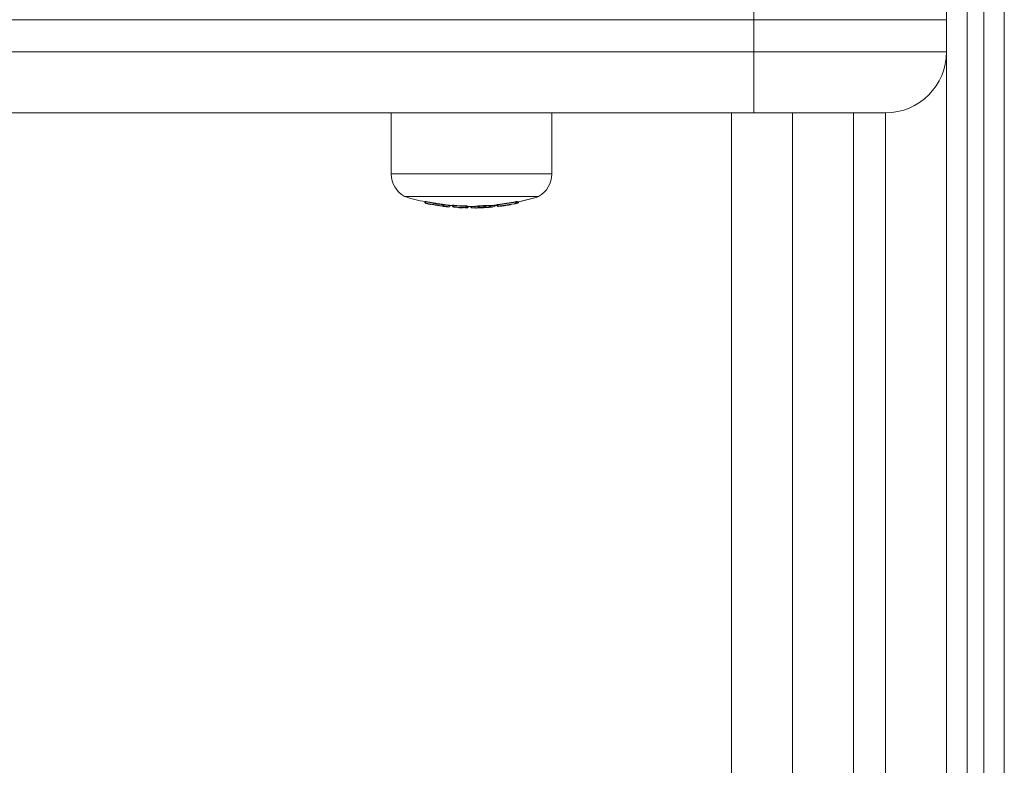
# Model space of a CAD drawing. Units: millimetres. Extents: x -2160 to 1140, y -3532 to 2968.
# Drawn here: x -20 to 133, y -1026 to -909 of the extents above; entities that cross this region are included whole.
import ezdxf

# ---------------------------------------------------------------- set-up
doc = ezdxf.new("R2010")
doc.units = ezdxf.units.MM

msp = doc.modelspace()

# ---------------------------------------------------------------- linework, layer by layer
at = {"color": 7, "linetype": 'Continuous', "lineweight": 15}
for p, q in [((124, 816.8), (124, -1616.8)), ((127.2, -862.5), (127.2, -1620)), ((129.8, -1620), (129.8, -862.5)), ((133, -862.5), (133, -1616.8)), ((94, -903), (94, -924)), ((124, -909.5), (-498, -909.5)), ((-498, -914.5), (124, -914.5)), ((114.5, -924), (-498, -924)), ((37.5, -924), (37.5, -933.51)), ((62.5, -933.51), (62.5, -924)), ((90.5, -1440), (90.5, -924)), ((100, -1449.61), (100, -924)), ((109.5, -924), (109.5, -1620)), ((114.5, -1620), (114.5, -924)), ((37.5, -933.51), (62.5, -933.51)), ((60.45, -937), (39.54, -937)), ((39.54, -937), (39.54, -937.03)), ((39.54, -937.03), (60.45, -937.03)), ((60.45, -937.03), (60.45, -937)), ((42.73, -937.79), (42.73, -937.87)), ((42.73, -937.87), (42.92, -937.87)), ((42.92, -937.81), (42.92, -937.87)), ((43.6, -938.22), (43.83, -938.26)), ((44.05, -938.08), (44.05, -938.02)), ((45.59, -938.3), (45.65, -938.31)), ((45.65, -938.31), (45.65, -938.26)), ((46.63, -938.44), (46.63, -938.41)), ((46.64, -938.44), (46.64, -938.41)), ((47.04, -938.39), (47.04, -938.46)), ((47.04, -938.46), (47.23, -938.46)), ((47.08, -938.58), (47.11, -938.61)), ((47.23, -938.39), (47.23, -938.46)), ((47.24, -938.68), (47.24, -938.68)), ((49.13, -938.55), (49.13, -938.49)), ((49.13, -938.55), (49.34, -938.55)), ((49.34, -938.5), (49.34, -938.55)), ((49.35, -938.57), (49.35, -938.52)), ((49.35, -938.57), (49.35, -938.52)), ((49.35, -938.57), (49.35, -938.57)), ((49.35, -938.58), (49.49, -938.58)), ((49.43, -938.72), (49.46, -938.68)), ((49.49, -938.56), (49.49, -938.58)), ((49.85, -938.56), (49.85, -938.57)), ((49.85, -938.57), (49.86, -938.57)), ((49.86, -938.56), (49.86, -938.57)), ((51, -938.54), (51, -938.49)), ((51, -938.54), (51.18, -938.54)), ((51.18, -938.47), (51.18, -938.54)), ((52.06, -938.49), (52.06, -938.43)), ((52.06, -938.49), (52.25, -938.49)), ((52.25, -938.43), (52.25, -938.49)), ((53.58, -938.59), (53.56, -938.6)), ((53.72, -938.4), (53.72, -938.37)), ((53.72, -938.4), (53.74, -938.4)), ((53.74, -938.4), (53.74, -938.37)), ((53.92, -938.28), (53.92, -938.31)), ((53.92, -938.31), (54.11, -938.31)), ((53.96, -938.43), (53.99, -938.47)), ((54.11, -938.25), (54.11, -938.31)), ((54.16, -938.53), (54.16, -938.53)), ((54.17, -938.56), (54.18, -938.55)), ((56.88, -937.87), (56.88, -937.82)), ((56.88, -937.87), (57.09, -937.87)), ((56.95, -938.1), (56.96, -938.1)), ((57.09, -937.79), (57.09, -937.87)), ((57.11, -937.9), (57.11, -937.82)), ((57.11, -937.9), (57.11, -937.82)), ((57.11, -937.9), (57.11, -937.9)), ((57.13, -937.88), (57.13, -937.85)), ((57.13, -937.88), (57.34, -937.88)), ((57.28, -938.02), (57.32, -937.99)), ((57.34, -937.81), (57.34, -937.88)), ((57.36, -937.86), (57.36, -937.81)), ((57.36, -937.86), (57.36, -937.81)), ((57.36, -937.86), (57.36, -937.86)), ((49.15, -938.77), (49.15, -938.77)), ((49.28, -938.77), (49.28, -938.78)), ((50.05, -938.77), (50.02, -938.76))]:
    msp.add_line(p, q, dxfattribs=at)
for centre, radius, start, end in [((114.5, -914.5), 9.5, 270, 0), ((41.5, -933.51), 4, 180, 240.7415), ((58.5, -933.51), 4, 299.2585, 0), ((50, -902.25), 36.32, 253.2682, 258.5679), ((50, -902.31), 36.26, 281.3102, 286.7459), ((50, -902.25), 36.32, 281.3302, 286.7318), ((42.93, -937.87), 0.2, 180, 216.194), ((42.93, -937.87), 0.199, 216.2042, 258.8381), ((44.23, -938.18), 1.34, 166.8245, 175.3113), ((49.91, -902.63), 36.13, 258.7913, 260.6171), ((43, -938), 0.128, 210.5482, 253.418), ((49.91, -902.63), 35.93, 258.7913, 260.6183), ((50, -902.57), 36.25, 258.809, 259.9302), ((43.69, -938.16), 0.104, 218.9239, 256.7587), ((50, -902.57), 36.25, 263.2151, 264.3217), ((50, -902.25), 36.32, 264.6803, 265.5659), ((47.24, -938.46), 0.2, 180, 216.6444), ((47.24, -938.46), 0.199, 216.6603, 265.7697), ((47.26, -938.48), 0.2, 222.2021, 265.7377), ((47.26, -938.48), 0.199, 222.1885, 265.7598), ((49.91, -902.63), 35.93, 265.7354, 268.7581), ((48.57, -938.6), 1.34, 173.7664, 182.2865), ((49.91, -902.63), 36.13, 265.7354, 268.7581), ((47.43, -938.51), 0.253, 216.4873, 222.0324), ((49.93, -902.63), 36.14, 265.7377, 266.6968), ((47.93, -938.65), 0.103, 217.6889, 262.142), ((50, -902.57), 36.25, 266.7004, 267.8036), ((49.93, -902.63), 36.14, 267.8012, 268.7587), ((48.61, -938.7), 0.0841, 213.4801, 320.6814), ((50.06, -902.63), 36.15, 267.8016, 268.759), ((50.47, -938.62), 1.35, 176.797, 185.2925), ((49.13, -938.55), 0.2, 268.7673, 359.8199), ((49.33, -938.6), 0.252, 216.557, 222.1048), ((49.15, -938.57), 0.2, 268.7587, 0), ((49.15, -938.57), 0.2, 268.7771, 359.8638), ((50, -902.25), 36.32, 268.859, 270), ((49.29, -938.58), 0.2, 268.759, 314.938), ((49.45, -938.73), 0.171, 176.4417, 193.665), ((49.54, -938.4), 0.251, 216.557, 222.1048), ((49.29, -938.58), 0.199, 314.9468, 0.1142), ((49.3, -938.56), 0.2, 321.0845, 0), ((49.3, -938.56), 0.199, 321.0624, 0.1384), ((49.33, -938.42), 0.216, 315.1276, 321.2605), ((50.05, -938.57), 0.2, 180, 259.7645), ((50.35, -935.83), 2.78, 259.729, 283.3948), ((50.05, -938.57), 0.194, 178.0894, 258.9623), ((50, -902.31), 36.25, 270, 270.6114), ((50.55, -936.02), 2.79, 259.729, 283.3948), ((51.2, -938.53), 0.2, 180.1328, 269.6608), ((49.91, -902.63), 35.93, 272.0341, 273.4344), ((52.54, -938.53), 1.36, 180.0875, 188.5303), ((49.91, -902.63), 36.13, 272.0341, 273.4344), ((51.12, -936.43), 2.36, 271.9499, 283.1145), ((50.03, -902.63), 36.18, 272.0951, 273.2412), ((52.02, -934.75), 4, 264.7469, 273.5899), ((53.42, -938.46), 1.37, 181.4957, 189.9079), ((52.06, -938.5), 0.198, 276.4867, 0.8062), ((52.53, -934.08), 4.63, 264.4554, 282.8387), ((52.7, -933.91), 4.61, 264.4554, 282.8387), ((50, -902.57), 36.25, 273.5893, 274.5752), ((50, -902.31), 36.25, 274.8113, 276.3768), ((50, -902.25), 36.32, 274.8791, 276.2498), ((53.54, -938.4), 0.2, 282.7161, 0), ((53.53, -938.41), 0.189, 284.1204, 3.4444), ((54.12, -938.31), 0.2, 180, 216.5315), ((54.12, -938.31), 0.199, 216.5569, 276.737), ((54.14, -938.33), 0.2, 223.0359, 276.7192), ((54.15, -938.36), 0.2, 213.2307, 273.8637), ((54.14, -938.33), 0.199, 223.0706, 276.7278), ((54.16, -938.41), 0.151, 226.3854, 272.8826), ((49.91, -902.63), 35.93, 276.7232, 281.1902), ((55.49, -938.19), 1.38, 184.8076, 193.129), ((49.91, -902.63), 36.13, 276.7232, 281.1902), ((54.34, -938.36), 0.247, 216.32, 222.8049), ((49.93, -902.63), 36.15, 276.7192, 280.043), ((53.39, -927.06), 11.52, 273.9093, 284.2931), ((50, -902.57), 36.25, 277.8731, 279.1251), ((53.88, -926.78), 11.72, 279.1473, 285.1472), ((50.06, -902.63), 36.16, 280.3397, 281.3588), ((58.27, -937.65), 1.42, 189.3149, 197.4721), ((56.89, -937.87), 0.2, 281.136, 359.8172), ((57.11, -937.93), 0.233, 215.8104, 224.7422), ((56.91, -937.9), 0.2, 281.163, 359.8792), ((56.91, -937.9), 0.2, 285.1236, 0), ((57.27, -937.74), 0.232, 215.8104, 224.7422), ((58.26, -937.71), 1.14, 188.7045, 198.8645), ((57.14, -937.88), 0.2, 281.3588, 314.4436), ((57.14, -937.88), 0.199, 314.4513, 0.1138), ((57.16, -937.86), 0.2, 321.6304, 360), ((57.16, -937.86), 0.199, 321.6133, 0.1395), ((57.19, -937.73), 0.213, 314.7048, 321.8698), ((50, -902.57), 36.25, 270.9382, 271.8915)]:
    msp.add_arc(centre, radius, start, end, dxfattribs=at)
for points, knots in [([(42.73, -937.79), (42.73, -937.78), (42.75, -937.78), (42.82, -937.79), (42.87, -937.8), (42.92, -937.81)], [0, 0, 0, 0, 0.5, 0.5, 1, 1, 1, 1]), ([(43.83, -938.26), (44.02, -938.29), (44.21, -938.32), (44.5, -938.37), (44.6, -938.39), (44.74, -938.41), (44.79, -938.41), (44.88, -938.43), (44.92, -938.44), (44.96, -938.44)], [0, 0, 0, 0, 0.5, 0.5, 0.75, 0.75, 0.875, 0.875, 1, 1, 1, 1]), ([(44.05, -938.08), (44.04, -938.13), (44.03, -938.18), (44.02, -938.25), (44.02, -938.27), (44.02, -938.27)], [0, 0, 0, 0, 0.5, 0.5, 1, 1, 1, 1]), ([(45.52, -938.5), (45.47, -938.5), (45.41, -938.49), (45.29, -938.47), (45.23, -938.46), (45.05, -938.43), (44.92, -938.41), (44.54, -938.36), (44.28, -938.32), (44.02, -938.27)], [0, 0, 0, 0, 0.125, 0.125, 0.25, 0.25, 0.5, 0.5, 1, 1, 1, 1]), ([(44.05, -938.02), (44.32, -938.06), (44.6, -938.1), (45.01, -938.16), (45.14, -938.18), (45.34, -938.21), (45.4, -938.22), (45.53, -938.24), (45.59, -938.25), (45.65, -938.26)], [0, 0, 0, 0, 0.5, 0.5, 0.75, 0.75, 0.875, 0.875, 1, 1, 1, 1]), ([(44.05, -938.08), (44.32, -938.12), (44.6, -938.16), (45.01, -938.22), (45.14, -938.24), (45.34, -938.26), (45.4, -938.27), (45.53, -938.29), (45.59, -938.3), (45.65, -938.31)], [0, 0, 0, 0, 0.5, 0.5, 0.75, 0.75, 0.875, 0.875, 1, 1, 1, 1]), ([(44.96, -938.44), (45.02, -938.45), (45.08, -938.46), (45.19, -938.48), (45.24, -938.49), (45.39, -938.51), (45.47, -938.52), (45.59, -938.54), (45.64, -938.55), (45.7, -938.56), (45.71, -938.56), (45.72, -938.56)], [0, 0, 0, 0, 0.125, 0.125, 0.25, 0.25, 0.5, 0.5, 0.75, 0.75, 1, 1, 1, 1]), ([(45.65, -938.31), (45.64, -938.36), (45.62, -938.41), (45.58, -938.48), (45.55, -938.51), (45.52, -938.5)], [0, 0, 0, 0, 0.5, 0.5, 1, 1, 1, 1]), ([(46.41, -938.64), (46.41, -938.64), (46.39, -938.63), (46.31, -938.62), (46.26, -938.61), (46.1, -938.59), (46.01, -938.58), (45.84, -938.55), (45.78, -938.54), (45.66, -938.52), (45.59, -938.51), (45.52, -938.5)], [0, 0, 0, 0, 0.25, 0.25, 0.5, 0.5, 0.75, 0.75, 0.875, 0.875, 1, 1, 1, 1]), ([(45.65, -938.26), (45.72, -938.27), (45.8, -938.28), (45.93, -938.3), (46, -938.31), (46.18, -938.34), (46.29, -938.36), (46.41, -938.37), (46.45, -938.38), (46.51, -938.39), (46.54, -938.39), (46.6, -938.4), (46.63, -938.41), (46.63, -938.41)], [0, 0, 0, 0, 0.125, 0.125, 0.25, 0.25, 0.5, 0.5, 0.625, 0.625, 0.75, 0.75, 1, 1, 1, 1]), ([(45.65, -938.31), (45.72, -938.32), (45.8, -938.33), (45.93, -938.34), (46, -938.35), (46.18, -938.38), (46.29, -938.39), (46.41, -938.41), (46.45, -938.41), (46.51, -938.42), (46.54, -938.43), (46.6, -938.44), (46.63, -938.44), (46.63, -938.44)], [0, 0, 0, 0, 0.125, 0.125, 0.25, 0.25, 0.5, 0.5, 0.625, 0.625, 0.75, 0.75, 1, 1, 1, 1]), ([(46.63, -938.44), (46.63, -938.49), (46.61, -938.55), (46.53, -938.62), (46.47, -938.64), (46.41, -938.64)], [0, 0, 0, 0, 0.5, 0.5, 1, 1, 1, 1]), ([(47.04, -938.39), (47.04, -938.39), (47.06, -938.39), (47.13, -938.39), (47.18, -938.39), (47.23, -938.39)], [0, 0, 0, 0, 0.5, 0.5, 1, 1, 1, 1]), ([(49.13, -938.49), (49.18, -938.49), (49.23, -938.49), (49.31, -938.49), (49.33, -938.5), (49.34, -938.5)], [0, 0, 0, 0, 0.5, 0.5, 1, 1, 1, 1]), ([(49.34, -938.5), (49.34, -938.51), (49.34, -938.51), (49.35, -938.51), (49.35, -938.52), (49.35, -938.52), (49.35, -938.52)], [0.0002003455, 0.0002003455, 0.0002003455, 0.0002003455, 0.0004621775, 0.0004621775, 0.0004621775, 0.0005656834, 0.0005656834, 0.0005656834, 0.0005656834]), ([(51.18, -938.47), (51.3, -938.47), (51.42, -938.46), (51.54, -938.46), (51.71, -938.45), (51.88, -938.44), (52.06, -938.43)], [0.0001442387, 0.0001442387, 0.0001442387, 0.0001442387, 0.0005015679, 0.0005015679, 0.0005015679, 0.0010230003, 0.0010230003, 0.0010230003, 0.0010230003]), ([(53.92, -938.28), (53.92, -938.28), (53.94, -938.27), (54.01, -938.26), (54.06, -938.25), (54.11, -938.25)], [0, 0, 0, 0, 0.5, 0.5, 1, 1, 1, 1]), ([(56.88, -937.82), (56.93, -937.81), (56.98, -937.8), (57.06, -937.79), (57.08, -937.78), (57.09, -937.79)], [0, 0, 0, 0, 0.5, 0.5, 1, 1, 1, 1])]:
    msp.add_open_spline(points, degree=3, knots=knots, dxfattribs=at)
for points in [[(42.92, -937.81), (43.3, -937.89), (43.67, -937.95), (44.05, -938.02)], [(44.05, -938.08), (44.05, -938.08), (44.05, -938.08), (44.05, -938.08)], [(45.65, -938.31), (45.65, -938.31), (45.65, -938.31), (45.65, -938.31)], [(47.23, -938.39), (47.86, -938.44), (48.5, -938.47), (49.13, -938.49)], [(50.39, -938.56), (50.59, -938.56), (50.79, -938.53), (51, -938.49)], [(51, -938.49), (51.02, -938.48), (51.1, -938.47), (51.18, -938.47)], [(52.06, -938.43), (52.14, -938.42), (52.22, -938.42), (52.25, -938.43)], [(52.25, -938.43), (52.52, -938.45), (52.78, -938.45), (53.04, -938.43)], [(54.11, -938.25), (55.04, -938.14), (55.96, -938), (56.88, -937.82)], [(57.09, -937.79), (57.09, -937.8), (57.1, -937.81), (57.11, -937.82)]]:
    msp.add_open_spline(points, degree=3, dxfattribs=at)

doc.saveas('drawing.dxf')
